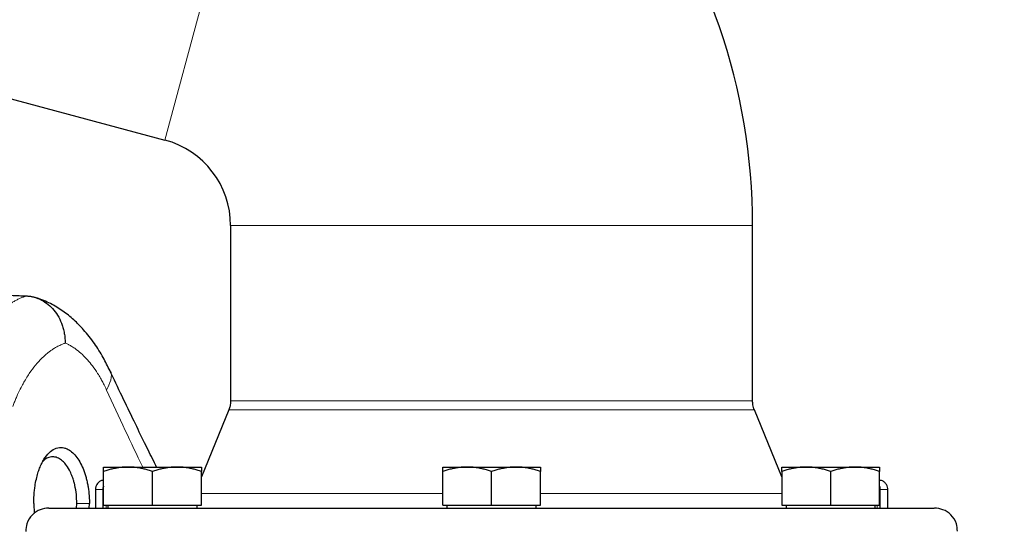
# Model space of a CAD drawing. Units: millimetres. Extents: x 0 to 420, y 0 to 297.
# Drawn here: x 276 to 286, y 250 to 256 of the extents above; entities that cross this region are included whole.
import ezdxf

# ---------------------------------------------------------------- set-up
doc = ezdxf.new("R2010")
doc.units = ezdxf.units.MM
doc.styles.add('SLDTEXTSTYLE0', font='TXT', dxfattribs={"width": 0.605})
doc.dimstyles.new('SLDDIMSTYLE0', dxfattribs={"dimtxt": 3.5, "dimasz": 3.5, "dimexe": 0, "dimexo": 0.0625, "dimgap": 0.875, "dimtad": 1, "dimlfac": 20, "dimrnd": 1e-09, "dimzin": 12, "dimdsep": 46, "dimtxsty": 'SLDTEXTSTYLE0', "dimsah": 1, "dimcen": 0.09, "dimadec": 0, "dimazin": 3, "dimtfac": 1, "dimtdec": 3, "dimtofl": 0, "dimtmove": 0, "dimatfit": 3, "dimfxl": 0, "dimfrac": 2, "dimtolj": 1, "dimtzin": 12, "dimarcsym": 0})

# ---------------------------------------------------------------- blocks, each defined once
blk = doc.blocks.new('_D_8')
at = {"color": 7, "linetype": 'Continuous', "lineweight": 0}
for p, q in [((274.494, 271.389), (344.701, 271.389)), ((343.701, 200.939), (343.701, 271.389)), ((291.551, 200.939), (344.701, 200.939))]:
    blk.add_line(p, q, dxfattribs=at)
at = {"color": 7, "linetype": 'Continuous', "lineweight": 18}
for points in [[(343.701, 271.389), (343.162, 267.889), (344.239, 267.889)], [(343.701, 200.939), (344.239, 204.439), (343.162, 204.439)]]:
    blk.add_solid(points, dxfattribs=at)
at = {"color": 7, "linetype": 'Continuous', "lineweight": 18, "insert": (339.189, 230.816), "char_height": 3.5, "attachment_point": 1, "rotation": 90, "style": 'SLDTEXTSTYLE0'}
blk.add_mtext('1409', dxfattribs=at)

msp = doc.modelspace()

# ---------------------------------------------------------------- linework, layer by layer
at = {"color": 8, "linetype": 'Continuous', "lineweight": 18}
for p, q in [((277.21468, 254.33711), (278.66406, 259.7463)), ((277.9188, 253.41948), (283.5188, 253.41948)), ((277.9188, 251.53771), (283.5188, 251.53771)), ((277.90018, 251.44305), (283.53741, 251.44305)), ((276.4688, 250.58855), (276.54916, 250.58855)), ((276.54916, 250.58855), (276.55649, 250.58855)), ((277.60649, 250.54389), (280.1938, 250.54389)), ((281.2438, 250.54389), (283.8311, 250.54389)), ((284.8811, 250.58855), (284.88843, 250.58855)), ((284.88843, 250.58855), (284.9688, 250.58855)), ((276.26898, 250.43855), (276.40385, 250.43855)), ((276.58266, 250.38855), (276.58266, 250.41855)), ((284.85494, 250.38855), (284.85494, 250.41855))]:
    msp.add_line(p, q, dxfattribs=at)
at = {"color": 7, "linetype": 'Continuous', "lineweight": 25}
for p, q in [((272.39412, 255.62877), (277.21468, 254.33711)), ((277.9188, 253.41948), (277.9188, 251.53771)), ((283.5188, 251.53771), (283.5188, 253.41948)), ((277.90018, 251.44305), (277.60649, 250.72514)), ((283.8311, 250.72514), (283.53741, 251.44305)), ((276.55649, 250.82855), (276.81899, 250.82855)), ((276.55649, 250.41855), (276.55649, 250.78166)), ((276.81899, 250.82855), (277.34399, 250.82855)), ((277.08149, 250.41855), (277.08149, 250.78166)), ((277.34399, 250.82855), (277.60649, 250.82855)), ((277.60649, 250.41855), (277.60649, 250.78166)), ((280.1938, 250.82855), (280.4563, 250.82855)), ((280.1938, 250.41855), (280.1938, 250.78166)), ((280.4563, 250.82855), (280.9813, 250.82855)), ((280.7188, 250.41855), (280.7188, 250.78166)), ((280.9813, 250.82855), (281.2438, 250.82855)), ((281.2438, 250.41855), (281.2438, 250.78166)), ((283.8311, 250.82855), (284.0936, 250.82855)), ((283.8311, 250.78166), (283.8311, 250.41855)), ((284.0936, 250.82855), (284.6186, 250.82855)), ((284.3561, 250.41855), (284.3561, 250.78166)), ((284.6186, 250.82855), (284.8811, 250.82855)), ((284.8811, 250.41855), (284.8811, 250.78166)), ((276.4688, 250.58855), (276.4688, 250.38855)), ((276.54916, 250.58855), (276.54916, 250.38855)), ((284.88843, 250.38855), (284.88843, 250.58855)), ((284.9688, 250.38855), (284.9688, 250.58855)), ((275.80721, 250.43855), (275.81218, 250.32857)), ((276.26725, 250.38855), (276.26898, 250.43855)), ((276.40132, 250.38855), (276.40385, 250.43855)), ((276.55649, 250.41855), (277.08149, 250.41855)), ((276.60274, 250.41855), (276.60274, 250.3883)), ((277.08149, 250.41855), (277.60649, 250.41855)), ((277.56024, 250.3883), (277.56024, 250.41855)), ((280.1938, 250.41855), (280.7188, 250.41855)), ((280.24005, 250.41855), (280.24005, 250.3883)), ((280.7188, 250.41855), (281.2438, 250.41855)), ((281.19755, 250.3883), (281.19755, 250.41855)), ((283.8311, 250.41855), (284.3561, 250.41855)), ((283.87735, 250.41855), (283.87735, 250.3883)), ((284.3561, 250.41855), (284.8811, 250.41855)), ((284.83485, 250.3883), (284.83485, 250.41855))]:
    msp.add_line(p, q, dxfattribs=at)
for radius in [6.55, 0.95]:
    msp.add_arc((276.9688, 253.41948), radius, 0, 75, dxfattribs=at)
at = {"color": 8, "linetype": 'Continuous', "lineweight": 18}
for points, knots in [([(275.73132, 252.66439), (275.72554, 252.66264), (275.714, 252.65914), (275.6968, 252.65321), (275.67971, 252.64679), (275.66273, 252.63983), (275.64586, 252.63235), (275.6291, 252.62433), (275.61245, 252.61579), (275.59593, 252.60673), (275.57952, 252.59715), (275.56323, 252.58704), (275.54707, 252.57642), (275.53103, 252.56529), (275.51512, 252.55364), (275.49934, 252.54148), (275.48369, 252.52882), (275.46817, 252.51565), (275.45278, 252.50199), (275.43753, 252.48782), (275.42242, 252.47316), (275.3943, 252.44469), (275.35399, 252.39985), (275.30288, 252.33454), (275.25403, 252.26346), (275.2147, 252.19873), (275.18387, 252.14314), (275.16068, 252.09862), (275.1381, 252.0525), (275.11613, 252.00483), (275.0948, 251.95562), (275.07413, 251.90488), (275.05406, 251.85277), (275.04127, 251.81686), (275.03487, 251.79889)], [0, 0, 0, 0, 0.02028857, 0.04056618, 0.06083293, 0.08108893, 0.10133426, 0.12156903, 0.14179335, 0.16200731, 0.18221102, 0.20240457, 0.22258807, 0.24276162, 0.26292533, 0.28307929, 0.30322361, 0.32335838, 0.34348372, 0.36359972, 0.38370649, 0.40380413, 0.47686782, 0.54953531, 0.62181177, 0.69370242, 0.73181735, 0.76997984, 0.80819072, 0.84645083, 0.88476098, 0.92312202, 0.96153475, 1, 1, 1, 1]), ([(276.14382, 252.15825), (276.13921, 252.15661), (276.12924, 252.15307), (276.1133, 252.14674), (276.09529, 252.13894), (276.07529, 252.1294), (276.05333, 252.11786), (276.02952, 252.10404), (276.00392, 252.08763), (275.95786, 252.05494), (275.8972, 252.00266), (275.82471, 251.92306), (275.7571, 251.83211), (275.70362, 251.74421), (275.66281, 251.66628), (275.63742, 251.61293), (275.61613, 251.56444), (275.59842, 251.52157), (275.5871, 251.4918), (275.58141, 251.47682)], [0, 0, 0, 0, 0.0200404, 0.04326555, 0.06967548, 0.0992702, 0.13204976, 0.16801433, 0.20716427, 0.24950034, 0.38250274, 0.499218, 0.61923912, 0.74928786, 0.81188353, 0.87452966, 0.91582119, 0.95764487, 1, 1, 1, 1]), ([(276.58851, 251.65475), (276.5855, 251.66126), (276.57804, 251.67743), (276.56427, 251.70574), (276.54549, 251.74229), (276.52125, 251.78613), (276.48518, 251.8458), (276.43915, 251.91234), (276.38408, 251.9797), (276.32706, 252.0385), (276.274, 252.08326), (276.22819, 252.11497), (276.19411, 252.13486), (276.16671, 252.14863), (276.15069, 252.15537), (276.14383, 252.15825)], [0, 0, 0, 0, 0.0254919, 0.06332437, 0.11348046, 0.17593696, 0.25066529, 0.38158496, 0.50074419, 0.62062499, 0.75048561, 0.8337481, 0.90308667, 0.95850393, 1, 1, 1, 1]), ([(276.58851, 251.65475), (276.60588, 251.69061), (276.64198, 251.76508), (276.64586, 251.84025), (276.62193, 251.86576), (276.62125, 251.86648)], [0, 0, 0, 0, 0.474191324, 0.985067734, 1, 1, 1, 1]), ([(276.9756, 250.82855), (276.91286, 250.9598), (276.78105, 251.23554), (276.65471, 251.51061), (276.58851, 251.65475)], [0, 0, 0, 0, 0.47597006, 1, 1, 1, 1])]:
    msp.add_open_spline(points, degree=3, knots=knots, dxfattribs=at)
at = {"color": 7, "linetype": 'Continuous', "lineweight": 25}
for points, knots in [([(275.07761, 252.68471), (275.11259, 252.68405), (275.18127, 252.68275), (275.28235, 252.6803), (275.37959, 252.67757), (275.47297, 252.67458), (275.56251, 252.67137), (275.6482, 252.66801), (275.70404, 252.66558), (275.73132, 252.66439)], [0, 0, 0, 0, 0.1604774, 0.31508136, 0.46381189, 0.60666901, 0.74365272, 0.87476304, 1, 1, 1, 1]), ([(275.73132, 252.66439), (275.73582, 252.66414), (275.74484, 252.66364), (275.75837, 252.66226), (275.77191, 252.66041), (275.78543, 252.65804), (275.79892, 252.65517), (275.81236, 252.65178), (275.82571, 252.64789), (275.83897, 252.64349), (275.85211, 252.6386), (275.8651, 252.63322), (275.87793, 252.62735), (275.91138, 252.6106), (275.96332, 252.57613), (276.02574, 252.5136), (276.07728, 252.43762), (276.10589, 252.37299), (276.12053, 252.32688), (276.12709, 252.30262), (276.13288, 252.27661), (276.13768, 252.24897), (276.14126, 252.21986), (276.14355, 252.18945), (276.14373, 252.16876), (276.14382, 252.15825)], [0, 0, 0, 0, 0.02031507, 0.04072536, 0.06122008, 0.08178814, 0.10241817, 0.12309855, 0.1438175, 0.16456306, 0.18532316, 0.20608566, 0.22683839, 0.24756922, 0.37061216, 0.49534682, 0.61816248, 0.74552008, 0.77662495, 0.80969565, 0.84461925, 0.88126586, 0.91948886, 0.95912582, 1, 1, 1, 1]), ([(276.6251, 251.86043), (276.60121, 251.90899), (276.5505, 252.01203), (276.45596, 252.16122), (276.35022, 252.29588), (276.23592, 252.41181), (276.11719, 252.5071), (275.98433, 252.58911), (275.8895, 252.62431), (275.84062, 252.64246)], [0, 0, 0, 0, 0.12645478, 0.26832822, 0.42622429, 0.55550926, 0.69420328, 0.84238109, 1, 1, 1, 1]), ([(277.12532, 250.82855), (277.11494, 250.84928), (277.07163, 250.93578), (276.99063, 251.09969), (276.87707, 251.33198), (276.7519, 251.59168), (276.6661, 251.77374), (276.62223, 251.86683)], [0, 0, 0, 0, 0.05976438, 0.24940841, 0.47299891, 0.73052763, 1, 1, 1, 1]), ([(277.91879, 251.53965), (277.91785, 251.52073), (277.91617, 251.48693), (277.90455, 251.45521), (277.89944, 251.44126)], [0, 0, 0, 0, 0.56, 1, 1, 1, 1]), ([(283.53815, 251.44126), (283.53186, 251.45913), (283.52061, 251.49105), (283.51936, 251.5248), (283.5188, 251.53965)], [0, 0, 0, 0, 0.56, 1, 1, 1, 1]), ([(275.80721, 250.43855), (275.80723, 250.44373), (275.80729, 250.45647), (275.8078, 250.47918), (275.80906, 250.50878), (275.81124, 250.54065), (275.81495, 250.57965), (275.82171, 250.63243), (275.8338, 250.69701), (275.85065, 250.76113), (275.86992, 250.81759), (275.89171, 250.86767), (275.9244, 250.92721), (275.97017, 250.98596), (276.03196, 251.02912), (276.08714, 251.04113), (276.13158, 251.03565), (276.1704, 251.02218), (276.21381, 250.99465), (276.25957, 250.94816), (276.30103, 250.88716), (276.3366, 250.81326), (276.36097, 250.74288), (276.37678, 250.6828), (276.38614, 250.63907), (276.39404, 250.59166), (276.3991, 250.54814), (276.40213, 250.50641), (276.40364, 250.47244), (276.40378, 250.44982), (276.40385, 250.43855)], [0, 0, 0, 0, 0.00826911, 0.02035182, 0.03630909, 0.05570917, 0.0717307, 0.09981876, 0.14305643, 0.1826565, 0.21701482, 0.25378256, 0.28981338, 0.36040519, 0.43070432, 0.50128677, 0.5368304, 0.5724688, 0.62584176, 0.67897491, 0.73215679, 0.78578305, 0.83959316, 0.86627478, 0.89279149, 0.91471991, 0.94557541, 0.96386449, 0.98200226, 1, 1, 1, 1]), ([(276.26898, 250.43855), (276.26801, 250.47077), (276.26601, 250.53708), (276.25473, 250.60389), (276.24597, 250.64211), (276.24127, 250.66123), (276.23198, 250.69436), (276.21501, 250.74301), (276.18748, 250.80322), (276.15364, 250.85504), (276.12405, 250.88636), (276.10237, 250.90472), (276.08322, 250.91802), (276.05933, 250.92978), (276.03468, 250.93699), (276.00035, 250.94039), (275.95943, 250.93036), (275.92436, 250.9112), (275.90833, 250.89251), (275.90516, 250.88881)], [0, 0, 0, 0, 0.0959567, 0.19754394, 0.206624, 0.22011304, 0.26030888, 0.31812027, 0.39352907, 0.49761589, 0.56398311, 0.58722478, 0.63443758, 0.6825437, 0.73154358, 0.78143765, 0.88611163, 0.97749552, 1, 1, 1, 1]), ([(276.81899, 250.82855), (276.81283, 250.82851), (276.80055, 250.82841), (276.78216, 250.82765), (276.76382, 250.82643), (276.74547, 250.82472), (276.72704, 250.82251), (276.70849, 250.81981), (276.68144, 250.81521), (276.64578, 250.80768), (276.60126, 250.79604), (276.57158, 250.78651), (276.55649, 250.78166)], [0, 0, 0, 0, 0.06933287, 0.13830392, 0.20716912, 0.27618077, 0.34558532, 0.4156213, 0.48651764, 0.65324323, 0.82376139, 1, 1, 1, 1]), ([(276.55649, 250.78166), (276.55649, 250.78415), (276.55649, 250.78908), (276.5565, 250.79581), (276.55651, 250.80196), (276.55651, 250.80748), (276.5565, 250.81239), (276.55649, 250.81737), (276.55652, 250.82204), (276.55654, 250.82578), (276.55651, 250.82812), (276.5565, 250.82841), (276.55649, 250.82855)], [0, 0, 0, 0, 0.08898563, 0.17632639, 0.26223096, 0.34692983, 0.43067532, 0.51374093, 0.63715908, 0.75847745, 0.87897634, 1, 1, 1, 1]), ([(277.08149, 250.78166), (277.07388, 250.78415), (277.05881, 250.78908), (277.03626, 250.79581), (277.01397, 250.80196), (276.99188, 250.80748), (276.96994, 250.81239), (276.94452, 250.81737), (276.91568, 250.82204), (276.8834, 250.82578), (276.85121, 250.82812), (276.82975, 250.82841), (276.81899, 250.82855)], [0, 0, 0, 0, 0.0889878, 0.17633179, 0.26224063, 0.34694483, 0.4306967, 0.51376975, 0.63718477, 0.75849739, 0.87898777, 1, 1, 1, 1]), ([(277.34399, 250.82855), (277.33783, 250.82851), (277.32554, 250.82841), (277.30713, 250.82765), (277.28878, 250.82643), (277.27042, 250.82471), (277.252, 250.82251), (277.23347, 250.81981), (277.20643, 250.81521), (277.17075, 250.80767), (277.12625, 250.79604), (277.09657, 250.78651), (277.08149, 250.78166)], [0, 0, 0, 0, 0.069340636, 0.138318679, 0.20719014, 0.276207373, 0.345616867, 0.415657215, 0.48655737, 0.653266747, 0.823771744, 1, 1, 1, 1]), ([(277.60649, 250.78166), (277.59888, 250.78415), (277.58381, 250.78908), (277.56125, 250.79581), (277.53896, 250.80196), (277.51687, 250.80748), (277.49494, 250.81239), (277.46952, 250.81737), (277.44066, 250.82204), (277.40836, 250.82578), (277.37619, 250.82812), (277.35474, 250.82841), (277.34399, 250.82855)], [0, 0, 0, 0, 0.08898563, 0.17632639, 0.26223096, 0.34692983, 0.43067532, 0.51374093, 0.63715908, 0.75847745, 0.87897634, 1, 1, 1, 1]), ([(277.60649, 250.82855), (277.60649, 250.82851), (277.60648, 250.82841), (277.60646, 250.82765), (277.60645, 250.82643), (277.60645, 250.82471), (277.60646, 250.82251), (277.60648, 250.81981), (277.60649, 250.81521), (277.60647, 250.80767), (277.60648, 250.79604), (277.60649, 250.78651), (277.60649, 250.78166)], [0, 0, 0, 0, 0.06934064, 0.13831868, 0.20719014, 0.27620737, 0.34561687, 0.41565721, 0.48655737, 0.65326675, 0.82377174, 1, 1, 1, 1]), ([(280.4563, 250.82855), (280.45014, 250.82851), (280.43785, 250.82841), (280.41947, 250.82765), (280.40112, 250.82643), (280.38277, 250.82471), (280.36434, 250.82251), (280.34579, 250.81981), (280.31874, 250.81521), (280.28308, 250.80767), (280.23857, 250.79604), (280.20888, 250.78651), (280.1938, 250.78166)], [0, 0, 0, 0, 0.06934064, 0.13831868, 0.20719014, 0.27620737, 0.34561687, 0.41565721, 0.48655737, 0.65326675, 0.82377174, 1, 1, 1, 1]), ([(280.1938, 250.78166), (280.1938, 250.78415), (280.1938, 250.78908), (280.19381, 250.79581), (280.19381, 250.80196), (280.19381, 250.80748), (280.19381, 250.81239), (280.1938, 250.81737), (280.19383, 250.82204), (280.19385, 250.82578), (280.19382, 250.82812), (280.1938, 250.82841), (280.1938, 250.82855)], [0, 0, 0, 0, 0.08898563, 0.17632639, 0.26223096, 0.34692983, 0.43067532, 0.51374093, 0.63715908, 0.75847745, 0.87897634, 1, 1, 1, 1]), ([(280.7188, 250.78166), (280.71119, 250.78415), (280.69612, 250.78908), (280.67357, 250.79581), (280.65128, 250.80196), (280.6292, 250.80748), (280.60726, 250.81239), (280.58183, 250.81737), (280.55299, 250.82204), (280.52072, 250.82578), (280.48852, 250.82812), (280.46705, 250.82841), (280.4563, 250.82855)], [0, 0, 0, 0, 0.08898563, 0.17632639, 0.26223096, 0.34692983, 0.43067532, 0.51374093, 0.63715908, 0.75847745, 0.87897634, 1, 1, 1, 1]), ([(280.9813, 250.82855), (280.97514, 250.82851), (280.96285, 250.82841), (280.94444, 250.82765), (280.92609, 250.82643), (280.90773, 250.82472), (280.88932, 250.82251), (280.87079, 250.81981), (280.84375, 250.81521), (280.80806, 250.80768), (280.76356, 250.79604), (280.73388, 250.78651), (280.7188, 250.78166)], [0, 0, 0, 0, 0.06933287, 0.13830392, 0.20716912, 0.27618077, 0.34558531, 0.4156213, 0.48651763, 0.65324322, 0.82376139, 1, 1, 1, 1]), ([(281.2438, 250.78166), (281.23619, 250.78415), (281.22112, 250.78908), (281.19856, 250.79581), (281.17626, 250.80196), (281.15418, 250.80748), (281.13224, 250.81239), (281.10682, 250.81737), (281.07796, 250.82204), (281.04566, 250.82578), (281.01349, 250.82812), (280.99204, 250.82841), (280.9813, 250.82855)], [0, 0, 0, 0, 0.0889878, 0.17633179, 0.26224063, 0.34694483, 0.4306967, 0.51376976, 0.63718477, 0.75849739, 0.87898777, 1, 1, 1, 1]), ([(281.2438, 250.82855), (281.24379, 250.82851), (281.24379, 250.82841), (281.24377, 250.82765), (281.24376, 250.82643), (281.24375, 250.82471), (281.24377, 250.82251), (281.24378, 250.81981), (281.2438, 250.81521), (281.24377, 250.80767), (281.24379, 250.79604), (281.24379, 250.78651), (281.2438, 250.78166)], [0, 0, 0, 0, 0.06934064, 0.13831868, 0.20719014, 0.27620737, 0.34561687, 0.41565722, 0.48655737, 0.65326675, 0.82377174, 1, 1, 1, 1]), ([(284.0936, 250.82855), (284.08744, 250.82851), (284.07516, 250.82841), (284.05677, 250.82765), (284.03843, 250.82643), (284.02007, 250.82471), (284.00165, 250.82251), (283.9831, 250.81981), (283.95605, 250.81521), (283.92038, 250.80767), (283.87587, 250.79604), (283.84619, 250.78651), (283.8311, 250.78166)], [0, 0, 0, 0, 0.06934064, 0.13831868, 0.20719014, 0.27620737, 0.34561687, 0.41565721, 0.48655737, 0.65326675, 0.82377174, 1, 1, 1, 1]), ([(283.8311, 250.78166), (283.8311, 250.78415), (283.83111, 250.78908), (283.83112, 250.79581), (283.83112, 250.80196), (283.83112, 250.80748), (283.83111, 250.81239), (283.8311, 250.81737), (283.83113, 250.82204), (283.83115, 250.82578), (283.83113, 250.82812), (283.83111, 250.82841), (283.8311, 250.82855)], [0, 0, 0, 0, 0.0889878, 0.17633179, 0.26224063, 0.34694483, 0.4306967, 0.51376975, 0.63718477, 0.75849739, 0.87898777, 1, 1, 1, 1]), ([(284.3561, 250.78166), (284.3485, 250.78415), (284.33343, 250.78908), (284.31088, 250.79581), (284.28859, 250.80196), (284.2665, 250.80748), (284.24456, 250.81239), (284.21914, 250.81737), (284.1903, 250.82204), (284.15802, 250.82578), (284.12582, 250.82812), (284.10436, 250.82841), (284.0936, 250.82855)], [0, 0, 0, 0, 0.088985628, 0.176326393, 0.262230959, 0.346929832, 0.430675316, 0.513740928, 0.637159078, 0.758477447, 0.87897634, 1, 1, 1, 1]), ([(284.6186, 250.82855), (284.61244, 250.82851), (284.60015, 250.82841), (284.58174, 250.82765), (284.56339, 250.82643), (284.54503, 250.82471), (284.52661, 250.82251), (284.50808, 250.81981), (284.48105, 250.81521), (284.44536, 250.80767), (284.40086, 250.79604), (284.37119, 250.78651), (284.3561, 250.78166)], [0, 0, 0, 0, 0.06934064, 0.13831868, 0.20719014, 0.27620737, 0.34561687, 0.41565721, 0.48655737, 0.65326675, 0.82377174, 1, 1, 1, 1]), ([(284.8811, 250.78166), (284.8735, 250.78415), (284.85842, 250.78908), (284.83586, 250.79581), (284.81357, 250.80196), (284.79149, 250.80748), (284.76955, 250.81239), (284.74413, 250.81737), (284.71527, 250.82204), (284.68297, 250.82578), (284.6508, 250.82812), (284.62935, 250.82841), (284.6186, 250.82855)], [0, 0, 0, 0, 0.08898563, 0.17632639, 0.26223096, 0.34692983, 0.43067532, 0.51374093, 0.63715908, 0.75847745, 0.87897634, 1, 1, 1, 1]), ([(284.8811, 250.82855), (284.8811, 250.82851), (284.8811, 250.82841), (284.88108, 250.82765), (284.88106, 250.82643), (284.88106, 250.82472), (284.88107, 250.82251), (284.88109, 250.81981), (284.8811, 250.81521), (284.88108, 250.80768), (284.88109, 250.79604), (284.8811, 250.78651), (284.8811, 250.78166)], [0, 0, 0, 0, 0.06933287, 0.13830392, 0.20716912, 0.27618077, 0.34558532, 0.4156213, 0.48651764, 0.65324323, 0.82376139, 1, 1, 1, 1]), ([(276.55649, 250.68679), (276.5512, 250.68627), (276.53576, 250.68474), (276.512, 250.67255), (276.48777, 250.65034), (276.47112, 250.6198), (276.46958, 250.59655), (276.46885, 250.58541)], [0, 0, 0, 0, 0.10788642, 0.31514506, 0.52870242, 0.77424883, 1, 1, 1, 1]), ([(284.96875, 250.58541), (284.96827, 250.59478), (284.96729, 250.61429), (284.95495, 250.64233), (284.9334, 250.66714), (284.90727, 250.68347), (284.88813, 250.68565), (284.8811, 250.68646)], [0, 0, 0, 0, 0.19030134, 0.39626782, 0.60968289, 0.8565883, 1, 1, 1, 1]), ([(276.55649, 250.62363), (276.55551, 250.62188), (276.5491, 250.61041), (276.54916, 250.59687), (276.54921, 250.58541)], [0, 0, 0, 0, 0.15324108, 1, 1, 1, 1]), ([(284.88838, 250.58541), (284.88831, 250.59493), (284.88822, 250.60814), (284.88266, 250.61992), (284.8811, 250.62321)], [0, 0, 0, 0, 0.720777439, 1, 1, 1, 1]), ([(275.9688, 250.38855), (275.93734, 250.38508), (275.87183, 250.37784), (275.78489, 250.31789), (275.7269, 250.23201), (275.72335, 250.16626), (275.72183, 250.13815)], [0, 0, 0, 0, 0.24018893, 0.500167539, 0.786289002, 1, 1, 1, 1]), ([(275.9688, 250.38855), (275.96884, 250.38855), (275.96893, 250.38855), (275.96963, 250.38855), (275.97076, 250.38855), (275.97234, 250.38855), (275.97438, 250.38855), (275.97687, 250.38855), (275.97981, 250.38855), (275.9832, 250.38855), (275.98705, 250.38855), (275.99707, 250.38855), (276.01778, 250.38855), (276.05723, 250.38855), (276.10778, 250.38855), (276.16933, 250.38855), (276.24171, 250.38855), (276.35243, 250.38855), (276.51706, 250.38855), (276.75462, 250.38855), (277.02995, 250.38855), (277.34042, 250.38855), (277.68307, 250.38855), (278.05464, 250.38855), (278.45159, 250.38855), (278.87015, 250.38855), (279.30631, 250.38855), (279.75593, 250.38855), (280.21472, 250.38855), (280.67831, 250.38855), (281.14229, 250.38855), (281.60224, 250.38855), (282.05377, 250.38855), (282.49258, 250.38855), (282.91449, 250.38855), (283.31549, 250.38855), (283.69175, 250.38855), (284.03968, 250.38855), (284.35598, 250.38855), (284.63763, 250.38855), (284.88194, 250.38855), (285.05251, 250.38855), (285.16813, 250.38855), (285.24425, 250.38855), (285.3096, 250.38855), (285.36399, 250.38855), (285.40733, 250.38855), (285.43305, 250.38855), (285.44762, 250.38855), (285.45554, 250.38855), (285.46161, 250.38855), (285.46601, 250.38855), (285.46741, 250.38855), (285.46811, 250.38855)], [0, 0, 0, 0, 0.0031276, 0.00625405, 0.00937964, 0.01250467, 0.01562944, 0.01875424, 0.02187938, 0.02500516, 0.02813186, 0.0312598, 0.04688732, 0.06251662, 0.07814418, 0.09377343, 0.109401, 0.12503025, 0.15627775, 0.18752524, 0.21877273, 0.25002023, 0.28126772, 0.31251522, 0.34376271, 0.37501021, 0.4062577, 0.4375052, 0.46875269, 0.50000018, 0.53124768, 0.56249517, 0.59374267, 0.62499016, 0.65623766, 0.68748515, 0.71873265, 0.74998014, 0.78122764, 0.81247513, 0.84372262, 0.87497012, 0.89059768, 0.90622694, 0.9218545, 0.93748375, 0.95311132, 0.96874057, 0.97499457, 0.98124513, 0.98749463, 0.99374546, 1, 1, 1, 1]), ([(285.71561, 250.13927), (285.7141, 250.167), (285.71054, 250.23236), (285.65268, 250.31788), (285.56577, 250.37784), (285.50026, 250.38508), (285.4688, 250.38855)], [0, 0, 0, 0, 0.21142332, 0.49837724, 0.75911225, 1, 1, 1, 1])]:
    msp.add_open_spline(points, degree=3, knots=knots, dxfattribs=at)

# ---------------------------------------------------------------- dimensions: what is measured, and where the dimension line sits
at = {"color": 7, "linetype": 'Continuous', "lineweight": 18}
dim = msp.add_linear_dim(base=(343.70065, 271.38855), p1=(291.45106, 200.93855), p2=(274.3938, 271.38855), angle=90, dimstyle='SLDDIMSTYLE0', dxfattribs=at)
dim.commit()
dim.dimension.update_dxf_attribs({"geometry": '_D_8', "text_midpoint": (343.70065, 236.16355), "dimtype": 160})

doc.saveas('drawing.dxf')
